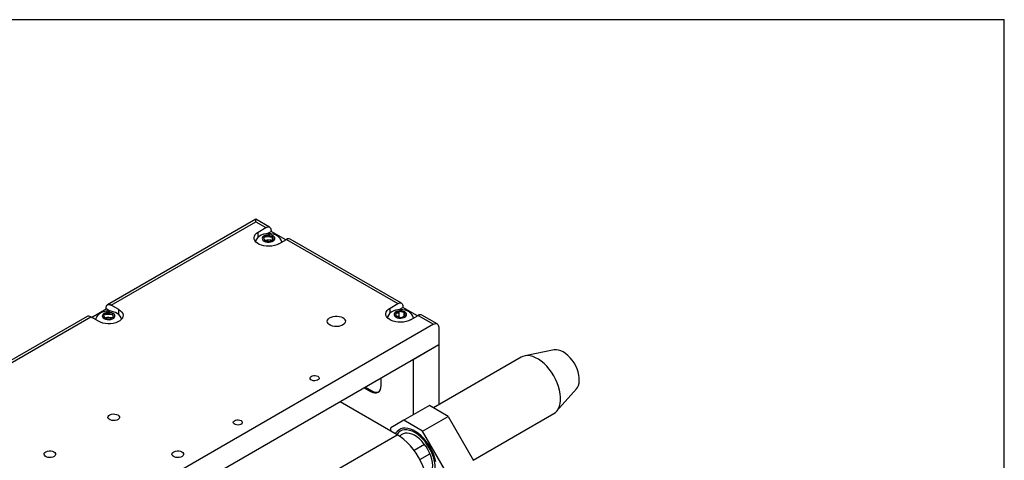
# Model space of a CAD drawing. Extents: x 0.3 to 10.6, y 0.2 to 8.2.
# Drawn here: x 8.8 to 10.6, y 7.4 to 8.2 of the extents above; entities that cross this region are included whole.
import ezdxf

# ---------------------------------------------------------------- set-up
doc = ezdxf.new("R2010")
doc.units = 0
doc.layers.get('0').update_dxf_attribs({"linetype": 'CONTINUOUS'})

msp = doc.modelspace()

# ---------------------------------------------------------------- linework, layer by layer
at = {"color": 7, "linetype": 'CONTINUOUS'}
for p, q in [((0.3299, 8.1921), (10.6299, 8.1921)), ((10.6299, 0.3921), (10.6299, 8.1921)), ((9.2726, 7.8299), (9.0039, 7.6748)), ((9.0104, 7.6742), (9.2726, 7.8255)), ((9.2977, 7.8154), (9.2726, 7.8299)), ((9.2726, 7.8255), (9.2726, 7.8299)), ((9.2726, 7.8255), (9.2911, 7.8148)), ((9.2772, 7.8067), (9.2911, 7.8148)), ((9.2772, 7.7974), (9.2772, 7.8067)), ((9.2935, 7.8038), (9.3004, 7.8078)), ((9.3004, 7.8094), (9.3004, 7.8078)), ((9.3269, 7.7925), (9.3004, 7.8078)), ((9.2936, 7.8003), (9.2867, 7.7965)), ((9.2867, 7.7965), (9.2888, 7.7912)), ((9.2888, 7.7912), (9.2979, 7.7896)), ((9.3027, 7.7979), (9.2936, 7.8003)), ((9.2979, 7.7896), (9.3048, 7.7934)), ((9.3048, 7.7934), (9.3027, 7.7979)), ((9.3027, 7.7922), (9.3027, 7.7979)), ((9.3143, 7.7853), (9.3282, 7.7933)), ((9.3282, 7.7933), (9.5301, 7.6768)), ((9.5366, 7.6775), (9.3348, 7.794)), ((8.9747, 7.6519), (9.0011, 7.6672)), ((9.0036, 7.6597), (8.9967, 7.6559)), ((9.0011, 7.6672), (9.0011, 7.6688)), ((9.008, 7.6632), (9.0011, 7.6672)), ((9.0131, 7.6572), (9.0036, 7.6597)), ((9.0243, 7.6661), (9.0104, 7.6742)), ((9.0243, 7.6568), (9.0243, 7.6661)), ((9.5162, 7.6688), (9.5301, 7.6768)), ((9.5162, 7.6594), (9.5162, 7.6688)), ((9.5326, 7.6623), (9.5257, 7.6586)), ((9.5325, 7.6659), (9.5394, 7.6699)), ((9.5416, 7.6607), (9.5326, 7.6623)), ((9.5326, 7.6524), (9.5326, 7.6623)), ((9.5394, 7.6715), (9.5394, 7.6699)), ((9.5658, 7.6546), (9.5394, 7.6699)), ((9.5438, 7.6554), (9.5416, 7.6607)), ((9.5416, 7.6543), (9.5416, 7.6607)), ((8.9667, 7.6534), (8.7371, 7.5208)), ((8.7436, 7.5201), (8.9733, 7.6527)), ((8.9872, 7.6447), (8.9733, 7.6527)), ((8.9967, 7.6559), (8.9989, 7.6506)), ((8.9989, 7.6506), (9.0079, 7.649)), ((9.0079, 7.649), (9.0148, 7.6527)), ((9.0148, 7.6527), (9.0131, 7.6572)), ((9.0293, 7.6498), (9.0298, 7.6492)), ((9.5257, 7.6586), (9.5278, 7.6533)), ((9.5278, 7.6533), (9.5368, 7.6517)), ((9.5368, 7.6517), (9.5438, 7.6554)), ((9.5533, 7.6474), (9.5672, 7.6554)), ((9.5672, 7.6554), (9.595, 7.6393)), ((9.6016, 7.64), (9.5738, 7.6561)), ((9.595, 7.6393), (8.8629, 7.2167)), ((9.6043, 7.634), (9.6043, 7.6018)), ((9.6043, 7.6018), (8.9534, 7.226)), ((9.6043, 7.6018), (9.5579, 7.575)), ((9.6043, 7.6018), (9.6043, 7.4932)), ((9.8136, 7.5929), (9.7608, 7.5821)), ((9.814, 7.5929), (9.8136, 7.5929)), ((9.5579, 7.575), (9.5579, 7.4749)), ((9.7541, 7.5797), (9.5947, 7.4877)), ((9.4999, 7.5282), (9.4999, 7.5416)), ((9.4697, 7.5241), (9.4814, 7.5174)), ((9.4716, 7.5252), (9.4832, 7.5185)), ((9.8182, 7.4816), (9.8543, 7.5223)), ((9.5292, 7.439), (9.4257, 7.4987)), ((9.5874, 7.4919), (9.541, 7.4651)), ((9.6213, 7.4723), (9.5874, 7.4919)), ((9.541, 7.4651), (9.5178, 7.4517)), ((9.5749, 7.4455), (9.541, 7.4651)), ((9.5749, 7.4455), (9.6213, 7.4723)), ((9.6213, 7.4723), (9.6676, 7.392)), ((9.667, 7.393), (9.8132, 7.4774)), ((9.5178, 7.4455), (9.5178, 7.4517)), ((9.6213, 7.3652), (9.5749, 7.4455)), ((9.3436, 7.3318), (9.5292, 7.439)), ((9.5784, 7.4215), (9.5597, 7.4106)), ((9.5702, 7.394), (9.5883, 7.4044))]:
    msp.add_line(p, q, dxfattribs=at)
at = {"color": 7, "linetype": 'CONTINUOUS', "flags": 128}
for points in [[(9.3143, 7.7853), (9.3106, 7.7835), (9.3064, 7.7822), (9.3018, 7.7813), (9.297, 7.7809), (9.2921, 7.781), (9.2874, 7.7817), (9.283, 7.7828), (9.279, 7.7844), (9.2756, 7.7863), (9.2728, 7.7886), (9.2709, 7.7912), (9.2698, 7.7939), (9.2695, 7.7967), (9.2702, 7.7995), (9.2718, 7.8021), (9.2741, 7.8046), (9.2772, 7.8067)], [(9.3198, 7.7885), (9.3198, 7.7887), (9.3185, 7.7919), (9.3167, 7.7949), (9.3144, 7.7974), (9.3115, 7.7996), (9.3081, 7.8015), (9.3043, 7.8029), (9.3, 7.8037), (9.2957, 7.804), (9.2912, 7.8037), (9.2868, 7.8027), (9.2826, 7.8011), (9.2792, 7.7991), (9.2763, 7.7966), (9.2741, 7.7938), (9.2724, 7.7907), (9.2722, 7.7897)], [(9.2911, 7.8148), (9.2929, 7.8156), (9.2947, 7.816), (9.2963, 7.8159), (9.2977, 7.8154), (9.2988, 7.8145), (9.2997, 7.8131), (9.3002, 7.8114), (9.3004, 7.8094)], [(9.2876, 7.7903), (9.2903, 7.7891), (9.2933, 7.7885), (9.2966, 7.7883), (9.2998, 7.7887), (9.3026, 7.7896), (9.305, 7.791), (9.3065, 7.7926), (9.3072, 7.7945), (9.307, 7.7964), (9.3058, 7.7981), (9.3039, 7.7996), (9.3013, 7.8008), (9.2982, 7.8014), (9.2949, 7.8016), (9.2918, 7.8012), (9.2889, 7.8003), (9.2866, 7.7989), (9.285, 7.7973), (9.2843, 7.7954), (9.2845, 7.7935), (9.2857, 7.7918), (9.2876, 7.7903)], [(9.3015, 7.7916), (9.2999, 7.7919), (9.2962, 7.7922), (9.2925, 7.792), (9.2891, 7.7913), (9.2888, 7.7912)], [(9.2893, 7.7979), (9.2894, 7.798), (9.294, 7.7984), (9.2987, 7.7983), (9.3027, 7.7979)], [(9.3348, 7.794), (9.3334, 7.7945), (9.3318, 7.7946), (9.3301, 7.7942), (9.3282, 7.7933)], [(9.5301, 7.6768), (9.5319, 7.6777), (9.5336, 7.6781), (9.5352, 7.678), (9.5366, 7.6775), (9.5378, 7.6765), (9.5387, 7.6752), (9.5392, 7.6735), (9.5394, 7.6715)], [(9.0293, 7.6492), (9.0285, 7.6513), (9.0267, 7.6542), (9.0244, 7.6568), (9.0215, 7.659), (9.0181, 7.6608), (9.0143, 7.6622), (9.0101, 7.6631), (9.0057, 7.6634), (9.0012, 7.663), (8.9968, 7.6621), (8.9926, 7.6605), (8.9892, 7.6584), (8.9863, 7.656), (8.9841, 7.6532), (8.9824, 7.6501), (8.9818, 7.6478)], [(9.0243, 7.6661), (9.0274, 7.664), (9.0298, 7.6615), (9.0313, 7.6589), (9.032, 7.6561), (9.0318, 7.6533), (9.0307, 7.6506), (9.0287, 7.648), (9.026, 7.6457), (9.0225, 7.6437), (9.0186, 7.6422), (9.0141, 7.641), (9.0094, 7.6404), (9.0046, 7.6403), (8.9998, 7.6407), (8.9952, 7.6415), (8.9909, 7.6429), (8.9872, 7.6447)], [(8.9977, 7.6496), (9.0003, 7.6485), (9.0033, 7.6479), (9.0066, 7.6477), (9.0098, 7.6481), (9.0127, 7.649), (9.015, 7.6504), (9.0165, 7.652), (9.0172, 7.6539), (9.017, 7.6557), (9.0159, 7.6575), (9.0139, 7.659), (9.0113, 7.6601), (9.0082, 7.6608), (9.005, 7.6609), (9.0018, 7.6605), (8.9989, 7.6596), (8.9966, 7.6583), (8.995, 7.6566), (8.9943, 7.6548), (8.9946, 7.6529), (8.9957, 7.6512), (8.9977, 7.6496)], [(9.0011, 7.6688), (9.0013, 7.6708), (9.0018, 7.6725), (9.0027, 7.6738), (9.0039, 7.6748), (9.0053, 7.6753), (9.0069, 7.6754), (9.0086, 7.675), (9.0104, 7.6742)], [(9.5533, 7.6474), (9.5496, 7.6456), (9.5453, 7.6442), (9.5407, 7.6433), (9.5359, 7.6429), (9.5311, 7.6431), (9.5264, 7.6437), (9.5219, 7.6448), (9.518, 7.6464), (9.5145, 7.6484), (9.5118, 7.6507), (9.5098, 7.6533), (9.5087, 7.656), (9.5085, 7.6588), (9.5092, 7.6615), (9.5107, 7.6642), (9.5131, 7.6666), (9.5162, 7.6688)], [(9.5588, 7.6505), (9.5587, 7.6507), (9.5575, 7.654), (9.5557, 7.6569), (9.5533, 7.6595), (9.5505, 7.6617), (9.5471, 7.6635), (9.5432, 7.6649), (9.539, 7.6658), (9.5346, 7.666), (9.5302, 7.6657), (9.5258, 7.6648), (9.5215, 7.6631), (9.5181, 7.6611), (9.5153, 7.6587), (9.513, 7.6559), (9.5114, 7.6528), (9.5111, 7.6519)], [(9.5266, 7.6523), (9.5292, 7.6512), (9.5323, 7.6505), (9.5355, 7.6504), (9.5387, 7.6508), (9.5416, 7.6517), (9.5439, 7.653), (9.5455, 7.6547), (9.5462, 7.6565), (9.5459, 7.6584), (9.5448, 7.6602), (9.5428, 7.6617), (9.5402, 7.6628), (9.5372, 7.6635), (9.5339, 7.6636), (9.5307, 7.6632), (9.5278, 7.6623), (9.5255, 7.661), (9.524, 7.6593), (9.5233, 7.6575), (9.5235, 7.6556), (9.5246, 7.6538), (9.5266, 7.6523)], [(9.5282, 7.66), (9.5283, 7.66), (9.5326, 7.6604)], [(8.9733, 7.6527), (8.9715, 7.6536), (8.9698, 7.654), (8.9681, 7.6539), (8.9667, 7.6534), (8.9667, 7.6534)], [(9.0115, 7.6509), (9.0099, 7.6513), (9.0062, 7.6516), (9.0026, 7.6514), (8.9991, 7.6507), (8.9989, 7.6506)], [(8.9993, 7.6573), (8.9994, 7.6573), (9.004, 7.6578), (9.0087, 7.6577), (9.0131, 7.6572)], [(9.4303, 7.6514), (9.4327, 7.6497), (9.4343, 7.6477), (9.4351, 7.6455), (9.435, 7.6433), (9.434, 7.6412), (9.4322, 7.6393), (9.4296, 7.6376), (9.4265, 7.6364), (9.423, 7.6355), (9.4192, 7.6352), (9.4154, 7.6354), (9.4118, 7.6361), (9.4085, 7.6373), (9.4059, 7.6388), (9.4039, 7.6407), (9.4027, 7.6428), (9.4023, 7.645), (9.4029, 7.6471), (9.4043, 7.6492), (9.4065, 7.651), (9.4093, 7.6524), (9.4127, 7.6535), (9.4163, 7.6541), (9.4202, 7.6541), (9.4239, 7.6537), (9.4273, 7.6527), (9.4303, 7.6514)], [(9.5326, 7.6542), (9.5315, 7.6541), (9.528, 7.6534), (9.5278, 7.6533)], [(9.5738, 7.6561), (9.5724, 7.6566), (9.5707, 7.6566), (9.569, 7.6562), (9.5672, 7.6554)], [(9.595, 7.6393), (9.5968, 7.6402), (9.5986, 7.6406), (9.6002, 7.6405), (9.6016, 7.64), (9.6028, 7.639), (9.6036, 7.6377), (9.6041, 7.636), (9.6043, 7.634)], [(9.8543, 7.5223), (9.856, 7.5247), (9.8577, 7.5282), (9.8588, 7.5324), (9.8593, 7.537), (9.8592, 7.542), (9.8585, 7.5473), (9.8571, 7.5528), (9.8552, 7.5583), (9.8527, 7.5638), (9.8497, 7.5691), (9.8464, 7.5741), (9.8426, 7.5786), (9.8387, 7.5827), (9.8345, 7.5863), (9.8302, 7.5891), (9.8259, 7.5912), (9.8218, 7.5926), (9.8177, 7.5932), (9.814, 7.5929)], [(9.7608, 7.5821), (9.7567, 7.5809), (9.7541, 7.5797)], [(9.8132, 7.4774), (9.816, 7.4794), (9.819, 7.4825), (9.8215, 7.4863), (9.8234, 7.4907), (9.8246, 7.4957), (9.8253, 7.5012), (9.8253, 7.5071), (9.8247, 7.5134), (9.8235, 7.5199), (9.8217, 7.5265), (9.8193, 7.5331), (9.8163, 7.5397), (9.8129, 7.5461), (9.809, 7.5522), (9.8048, 7.558), (9.8002, 7.5633), (9.7953, 7.5681), (9.7903, 7.5723), (9.7852, 7.5758), (9.7801, 7.5787), (9.775, 7.5807), (9.77, 7.582), (9.7653, 7.5825), (9.7608, 7.5821)], [(9.3851, 7.5449), (9.3867, 7.5436), (9.3874, 7.5422), (9.3873, 7.5406), (9.3863, 7.5391), (9.3846, 7.538), (9.3823, 7.5372), (9.3796, 7.5368), (9.3769, 7.537), (9.3745, 7.5377), (9.3726, 7.5388), (9.3714, 7.5402), (9.3711, 7.5418), (9.3716, 7.5433), (9.373, 7.5446), (9.3751, 7.5456), (9.3776, 7.5462), (9.3803, 7.5463), (9.3829, 7.5458), (9.3851, 7.5449)], [(9.4814, 7.5174), (9.485, 7.5158), (9.4885, 7.515), (9.4917, 7.5151), (9.4945, 7.5161), (9.4968, 7.5181), (9.4985, 7.5208), (9.4996, 7.5242), (9.4999, 7.5282)], [(9.4832, 7.5185), (9.4868, 7.5168), (9.4903, 7.516), (9.4935, 7.5162), (9.4954, 7.5167)], [(9.0225, 7.4749), (9.0243, 7.4734), (9.0254, 7.4717), (9.0255, 7.4699), (9.0247, 7.4682), (9.023, 7.4666), (9.0206, 7.4655), (9.0178, 7.4647), (9.0147, 7.4645), (9.0116, 7.4649), (9.0088, 7.4657), (9.0066, 7.467), (9.0052, 7.4686), (9.0046, 7.4704), (9.0049, 7.4722), (9.0062, 7.4738), (9.0082, 7.4752), (9.0109, 7.4761), (9.0139, 7.4766), (9.017, 7.4765), (9.02, 7.4759), (9.0225, 7.4749)], [(9.2459, 7.4646), (9.2475, 7.4633), (9.2482, 7.4618), (9.2481, 7.4602), (9.2471, 7.4588), (9.2454, 7.4576), (9.2431, 7.4568), (9.2404, 7.4565), (9.2378, 7.4567), (9.2353, 7.4574), (9.2334, 7.4585), (9.2322, 7.4599), (9.2319, 7.4614), (9.2324, 7.4629), (9.2338, 7.4643), (9.2359, 7.4653), (9.2384, 7.4658), (9.2411, 7.4659), (9.2437, 7.4655), (9.2459, 7.4646)], [(9.5394, 7.4506), (9.5354, 7.4494), (9.5318, 7.4475), (9.5287, 7.4449), (9.5261, 7.4415), (9.5258, 7.4409)], [(9.5981, 7.3786), (9.5977, 7.3843), (9.5968, 7.3904), (9.5952, 7.3966), (9.5931, 7.4029), (9.5904, 7.4091), (9.5872, 7.4151), (9.5835, 7.4209), (9.5795, 7.4264), (9.5751, 7.4314), (9.5705, 7.4358), (9.5658, 7.4397), (9.5609, 7.4428), (9.5561, 7.4453), (9.5513, 7.4469), (9.5467, 7.4478), (9.5424, 7.4478), (9.5383, 7.447), (9.5347, 7.4454), (9.5315, 7.4431), (9.5288, 7.44), (9.5284, 7.4394)], [(9.599, 7.3899), (9.5974, 7.3963), (9.5952, 7.4026), (9.5925, 7.409), (9.5893, 7.4152), (9.5857, 7.4212), (9.5816, 7.4268), (9.5773, 7.432), (9.5726, 7.4367), (9.5678, 7.4409), (9.5629, 7.4443), (9.5579, 7.4471), (9.553, 7.4492), (9.5483, 7.4504), (9.5437, 7.4509), (9.5394, 7.4506)], [(9.5839, 7.3441), (9.5836, 7.3514), (9.5825, 7.359), (9.5808, 7.3668), (9.5785, 7.3747), (9.5755, 7.3826), (9.572, 7.3905), (9.5679, 7.3981), (9.5633, 7.4055), (9.5583, 7.4125), (9.5529, 7.419), (9.5472, 7.425), (9.5413, 7.4304), (9.5353, 7.435), (9.5292, 7.439)], [(9.5432, 7.4416), (9.5396, 7.4406), (9.5364, 7.4387), (9.5337, 7.4361)], [(9.5824, 7.3595), (9.584, 7.3602), (9.5869, 7.3625), (9.5894, 7.3655), (9.5913, 7.3691), (9.5926, 7.3734), (9.5933, 7.3781), (9.5934, 7.3833), (9.5928, 7.3888), (9.5916, 7.3946), (9.5898, 7.4004), (9.5875, 7.4063), (9.5846, 7.412), (9.5813, 7.4174), (9.5776, 7.4226), (9.5735, 7.4273), (9.5693, 7.4314), (9.5648, 7.435), (9.5603, 7.4379), (9.5558, 7.44), (9.5514, 7.4414), (9.5471, 7.4419), (9.5432, 7.4416)], [(8.9065, 7.4079), (8.9083, 7.4065), (8.9094, 7.4047), (8.9095, 7.4029), (8.9087, 7.4012), (8.907, 7.3997), (8.9047, 7.3985), (8.9018, 7.3978), (8.8987, 7.3976), (8.8956, 7.3979), (8.8928, 7.3987), (8.8906, 7.4), (8.8892, 7.4016), (8.8886, 7.4034), (8.8889, 7.4052), (8.8902, 7.4068), (8.8922, 7.4082), (8.8949, 7.4092), (8.8979, 7.4096), (8.901, 7.4096), (8.904, 7.409), (8.9065, 7.4079)], [(9.1385, 7.4079), (9.1403, 7.4065), (9.1414, 7.4047), (9.1415, 7.4029), (9.1407, 7.4012), (9.139, 7.3997), (9.1366, 7.3985), (9.1338, 7.3978), (9.1307, 7.3976), (9.1276, 7.3979), (9.1248, 7.3987), (9.1226, 7.4), (9.1211, 7.4016), (9.1206, 7.4034), (9.1209, 7.4052), (9.1222, 7.4068), (9.1242, 7.4082), (9.1269, 7.4092), (9.1299, 7.4096), (9.133, 7.4096), (9.136, 7.409), (9.1385, 7.4079)]]:
    msp.add_lwpolyline(points, dxfattribs=at)

doc.saveas('drawing.dxf')
